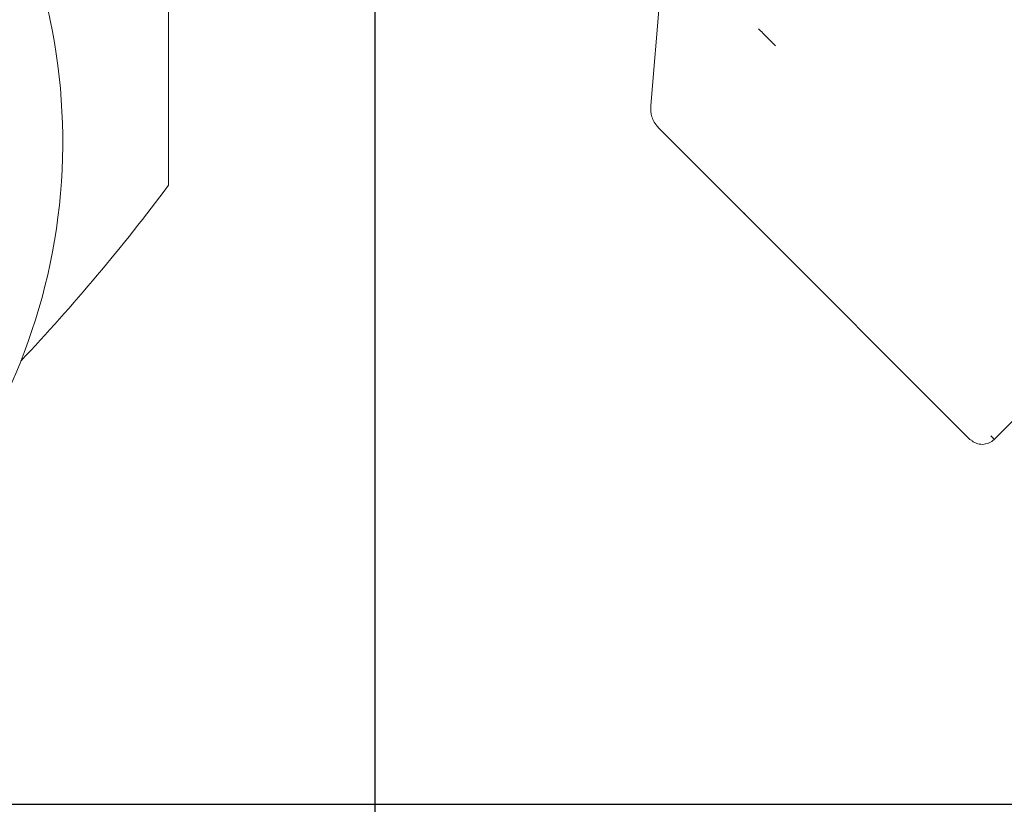
# Model space of a CAD drawing. Units: millimetres. Extents: x 816 to 2739, y 157 to 1956.
# Drawn here: x 1485 to 1628, y 323 to 437 of the extents above; entities that cross this region are included whole.
import ezdxf

# ---------------------------------------------------------------- set-up
doc = ezdxf.new("R2010")
doc.units = ezdxf.units.MM
doc.header["$LTSCALE"] = 8
doc.linetypes.add('SLD-Durchgehend', pattern=[0])
doc.layers.add('MAßLINIE_MAßZEICHNUNGEN', color=7, linetype='SLD-Durchgehend')
doc.styles.add('SLDTEXTSTYLE0', font='Opinion Pro')
doc.dimstyles.new('SLDDIMSTYLE0', dxfattribs={"dimtxt": 42.333333, "dimasz": 28, "dimexe": 0, "dimexo": 0.0625, "dimgap": 10.583333, "dimtad": 0, "dimdec": 0, "dimrnd": 1e-09, "dimzin": 12, "dimdsep": 46, "dimtxsty": 'SLDTEXTSTYLE0', "dimsah": 1, "dimcen": 0.09, "dimadec": 0, "dimazin": 3, "dimtfac": 1, "dimtdec": 0, "dimtofl": 0, "dimtmove": 0, "dimatfit": 3, "dimfxl": 0, "dimfrac": 2, "dimtolj": 1, "dimtzin": 12, "dimarcsym": 0})

# ---------------------------------------------------------------- blocks, each defined once
blk = doc.blocks.new('_D_6')
at = {"layer": 'MAßLINIE_MAßZEICHNUNGEN', "color": 7}
for p, q in [((1292.04, 976.73), (1838.32, 976.73)), ((1830.32, 976.73), (1830.32, 698.31)), ((1830.32, 322.53), (1830.32, 600.95)), ((1405.31, 322.53), (1838.32, 322.53))]:
    blk.add_line(p, q, dxfattribs=at)
for points in [[(1830.32, 976.73), (1818.32, 948.73), (1842.32, 948.73)], [(1830.32, 322.53), (1842.32, 350.53), (1818.32, 350.53)]]:
    blk.add_solid(points, dxfattribs=at)
at = {"layer": 'MAßLINIE_MAßZEICHNUNGEN', "color": 7, "insert": (1805.78, 600.95), "char_height": 42.333, "attachment_point": 1, "rotation": 90, "style": 'SLDTEXTSTYLE0'}
blk.add_mtext('654', dxfattribs=at)
blk = doc.blocks.new('_D_7')
at = {"layer": 'MAßLINIE_MAßZEICHNUNGEN', "color": 7}
for p, q in [((996.54, 564.53), (996.54, 180.44)), ((1536.54, 564.53), (1536.54, 180.44)), ((996.54, 188.44), (1214.89, 188.44)), ((1536.54, 188.44), (1312.41, 188.44))]:
    blk.add_line(p, q, dxfattribs=at)
for points in [[(996.54, 188.44), (1024.54, 176.44), (1024.54, 200.44)], [(1536.54, 188.44), (1508.54, 200.44), (1508.54, 176.44)]]:
    blk.add_solid(points, dxfattribs=at)
at = {"layer": 'MAßLINIE_MAßZEICHNUNGEN', "color": 7, "insert": (1214.89, 212.98), "char_height": 42.333, "attachment_point": 1, "style": 'SLDTEXTSTYLE0'}
blk.add_mtext('540', dxfattribs=at)

msp = doc.modelspace()

# ---------------------------------------------------------------- linework, layer by layer
at = {"color": 7, "linetype": 'SLD-Durchgehend', "lineweight": 18}
for p, q in [((1506.54, 412.53), (1506.54, 501.57)), ((1578.6, 446.74), (1576.67, 424.11)), ((1590.28, 408.43), (1577.78, 420.93)), ((1626.66, 375.59), (1665.55, 414.48)), ((1590.26, 408.46), (1590.35, 408.37)), ((1623.12, 375.59), (1590.28, 408.43)), ((1623.12, 375.59), (1623.43, 375.42))]:
    msp.add_line(p, q, dxfattribs=at)
for centre, radius, start, end in [((1404.94, 418.82), 86.2, 282.7576, 65), ((1266.54, 592.53), 300, 316.7436, 323.1301)]:
    msp.add_arc(centre, radius, start, end, dxfattribs=at)
for points, knots in [([(1592.34, 435.29), (1592.55, 435.09), (1592.96, 434.67), (1593.71, 433.93), (1594.37, 433.27), (1594.68, 432.95), (1594.84, 432.79)], [0, 0, 0, 0, 0.279617, 0.559169, 0.7796, 1, 1, 1, 1]), ([(1576.67, 424.12), (1576.69, 423.56), (1576.71, 422.72), (1577.17, 421.66), (1577.55, 421.2), (1577.76, 420.96)], [0, 0, 0, 0, 0.484479, 0.72473, 1, 1, 1, 1]), ([(1623.4, 375.38), (1623.53, 375.29), (1623.79, 375.1), (1624.38, 374.88), (1625.15, 374.82), (1625.88, 375.05), (1626.37, 375.33), (1626.56, 375.51), (1626.66, 375.59)], [0, 0, 0, 0, 0.138608, 0.274771, 0.534544, 0.776575, 0.890815, 1, 1, 1, 1]), ([(1626.14, 376.11), (1626.31, 375.94), (1626.61, 375.64), (1626.62, 375.63), (1626.63, 375.62)], [0, 0, 0, 0, 0.55953, 1, 1, 1, 1])]:
    msp.add_open_spline(points, degree=3, knots=knots, dxfattribs=at)

# ---------------------------------------------------------------- dimensions: what is measured, and where the dimension line sits
at = {"layer": 'MAßLINIE_MAßZEICHNUNGEN', "color": 7}
dim = msp.add_linear_dim(base=(1830.32, 976.73), p1=(1397.31, 322.53), p2=(1284.04, 976.73), angle=90, dimstyle='SLDDIMSTYLE0', dxfattribs=at)
dim.commit()
dim.dimension.update_dxf_attribs({"geometry": '_D_6', "text_midpoint": (1830.32, 649.63), "dimtype": 160})
dim = msp.add_linear_dim(base=(1536.54, 188.44), p1=(996.54, 572.53), p2=(1536.54, 572.53), dimstyle='SLDDIMSTYLE0', dxfattribs=at)
dim.commit()
dim.dimension.update_dxf_attribs({"geometry": '_D_7', "text_midpoint": (1263.65, 188.44), "dimtype": 160})

doc.saveas('drawing.dxf')
